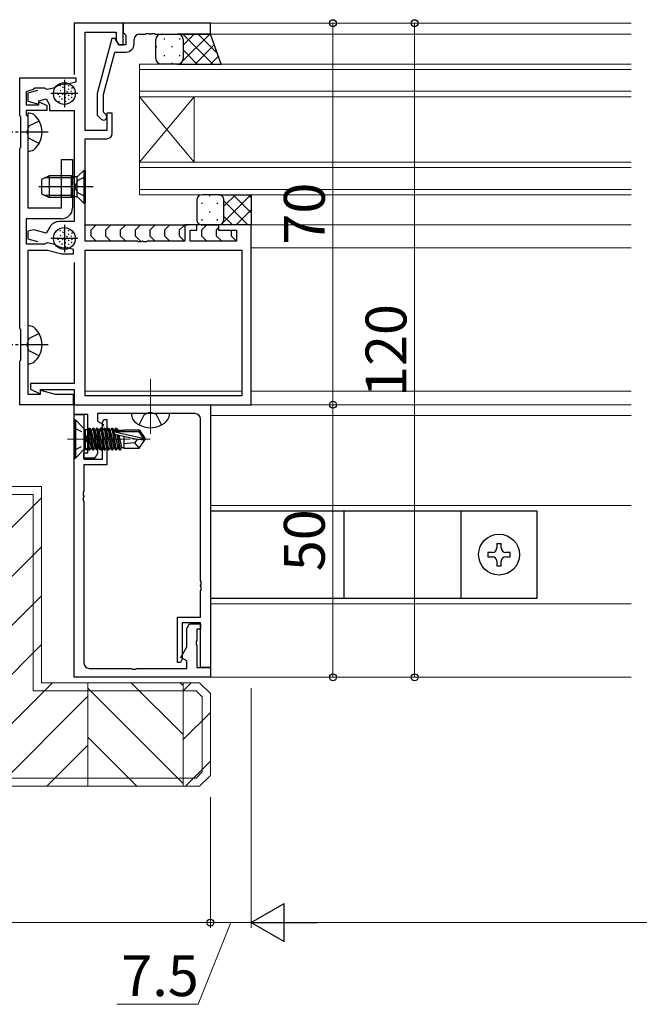
# Model space of a CAD drawing. Extents: x 0 to 1587, y 0 to 1128.
# Drawn here: x 621 to 735, y 246 to 427 of the extents above; entities that cross this region are included whole.
import ezdxf

# ---------------------------------------------------------------- set-up
doc = ezdxf.new("R2010")
doc.units = 0
doc.linetypes.add('YCENTER_1', pattern=[13, 10, -1, 1, -1])
doc.linetypes.add('YHIDDEN_1', pattern=[4, 3, -1])
for name, color, linetype, lineweight in [('YKK_11', 7, 'CONTINUOUS', 30), ('YKK_12', 2, 'CONTINUOUS', 13), ('YKK_13', 4, 'CONTINUOUS', 30), ('YKK_D', 6, 'CONTINUOUS', 13), ('YSS_K', 3, 'CONTINUOUS', 13)]:
    doc.layers.add(name, color=color, linetype=linetype, lineweight=lineweight)
doc.styles.add('text-b', font='txt')

msp = doc.modelspace()

# ---------------------------------------------------------------- linework, layer by layer
at = {"layer": 'YKK_11', "linetype": 'ByBlock', "lineweight": -2, "ltscale": 0.5}
for p, q in [((640.31, 426.49), (631.31, 426.49)), ((631.31, 426.49), (631.31, 417.09)), ((656.31, 426.49), (640.31, 426.49)), ((640.31, 426.49), (640.31, 424.79)), ((640.31, 422.49), (640.31, 426.49)), ((656.31, 424.49), (656.31, 426.49)), ((633.31, 406.79), (633.31, 424.86)), ((633.31, 424.86), (639.01, 424.86)), ((639.01, 424.86), (639.01, 423.36)), ((640.31, 424.79), (640.61, 424.49)), ((644.35, 424.49), (644.53, 424.61)), ((644.53, 424.61), (645.08, 424.61)), ((645.08, 424.61), (645.27, 424.49)), ((645.35, 424.49), (645.53, 424.61)), ((645.53, 424.61), (646.08, 424.61)), ((646.08, 424.61), (646.27, 424.49)), ((638.22, 423.69), (635.51, 413.59)), ((638.82, 423.69), (638.22, 423.69)), ((639.51, 422.49), (638.82, 423.69)), ((639.01, 423.36), (639.51, 422.49)), ((640.61, 424.49), (640.81, 424.29)), ((640.81, 424.29), (640.81, 422.49)), ((642.31, 422.69), (642.31, 423.49)), ((643.31, 424.49), (644.35, 424.49)), ((645.27, 424.49), (645.35, 424.49)), ((646.27, 424.49), (656.31, 424.49)), ((636.71, 413.43), (638.79, 421.19)), ((638.79, 421.19), (640.81, 421.19)), ((640.81, 422.49), (639.51, 422.49)), ((639.51, 422.49), (640.31, 422.49)), ((621.31, 409.49), (621.31, 416.49)), ((621.31, 416.49), (631.61, 416.49)), ((631.61, 415.69), (630.07, 415.28)), ((631.61, 416.49), (631.61, 415.69)), ((623, 414.1), (622.51, 413.87)), ((622.51, 413.87), (622.51, 411.49)), ((624.6, 414.14), (622.81, 413.66)), ((623.79, 414.35), (623, 414.1)), ((624.08, 414.56), (623.79, 414.35)), ((625.9, 414.56), (624.08, 414.56)), ((626.08, 414.45), (625.9, 414.56)), ((626.42, 414.3), (626.08, 414.45)), ((627.72, 414.65), (626.42, 414.3)), ((627.82, 414.7), (627.72, 414.65)), ((630.07, 415.28), (629.96, 415.27)), ((622.81, 413.66), (622.81, 412.17)), ((622.81, 412.17), (624.81, 411.63)), ((624.81, 412.23), (626.17, 412.59)), ((624.81, 411.63), (624.81, 412.23)), ((624.81, 411.86), (625.03, 412)), ((624.81, 411.49), (624.81, 411.86)), ((625.03, 412), (626.31, 411.4)), ((626.17, 412.59), (626.81, 411.49)), ((635.51, 413.59), (635.51, 409.64)), ((636.71, 410.14), (636.71, 413.43)), ((622.51, 411.49), (624.81, 411.49)), ((626.31, 410.49), (622.51, 410.49)), ((622.51, 410.49), (622.51, 409.69)), ((626.31, 411.4), (626.31, 410.49)), ((626.81, 411.49), (626.81, 410.49)), ((626.81, 410.49), (631.31, 410.49)), ((631.31, 410.49), (631.31, 390.09)), ((637.13, 409.71), (636.71, 410.14)), ((621.51, 409.29), (621.31, 409.49)), ((621.51, 403.69), (621.51, 409.29)), ((622.51, 409.69), (622.66, 409.5)), ((622.66, 409.5), (622.81, 409.3)), ((622.81, 409.3), (622.81, 406.95)), ((635.51, 409.64), (636.29, 408.87)), ((638.31, 409.99), (637.31, 409.99)), ((637.31, 409.99), (637.31, 406.79)), ((638.31, 406.29), (638.31, 409.99)), ((622.81, 406.95), (622.69, 406.77)), ((622.69, 406.77), (622.69, 406.22)), ((637.31, 406.79), (633.31, 406.79)), ((622.69, 406.22), (622.81, 406.03)), ((622.81, 406.03), (622.81, 392.59)), ((633.31, 386.49), (633.31, 405.29)), ((633.31, 405.29), (637.31, 405.29)), ((621.31, 403.49), (621.51, 403.69)), ((621.31, 370.49), (621.31, 403.49)), ((629.01, 392.59), (629.01, 401.49)), ((629.01, 401.49), (631.01, 401.49)), ((631.01, 401.49), (631.01, 396.95)), ((631.01, 396.95), (630.89, 396.77)), ((630.89, 396.77), (630.89, 396.22)), ((630.89, 396.22), (631.01, 396.03)), ((631.01, 396.03), (631.01, 392.59)), ((622.81, 392.59), (629.01, 392.59)), ((629.01, 390.59), (622.51, 390.59)), ((622.51, 390.59), (622.51, 385.99)), ((623.89, 388.6), (622.81, 388.31)), ((626.19, 387.98), (623.89, 388.6)), ((626.83, 389.09), (626.19, 387.98)), ((631.31, 390.09), (628.56, 390.09)), ((653.81, 389.49), (651.61, 389.49)), ((651.61, 389.49), (651.61, 386.49)), ((652.61, 386.49), (652.61, 388.49)), ((652.61, 388.49), (653.81, 388.49)), ((653.81, 388.49), (653.81, 389.49)), ((663.81, 389.49), (657.81, 389.49)), ((657.81, 389.49), (657.81, 388.49)), ((657.81, 388.49), (661.11, 388.49)), ((661.11, 388.49), (661.11, 386.49)), ((663.81, 356.49), (663.81, 389.49)), ((622.81, 388.31), (622.81, 386.92)), ((622.81, 386.92), (624.6, 386.44)), ((622.51, 385.99), (625.95, 385.99)), ((626.41, 384.79), (622.81, 384.79)), ((622.81, 384.79), (622.81, 367.95)), ((625.95, 385.99), (626.13, 386.11)), ((626.13, 386.11), (626.48, 386.28)), ((629.02, 384.09), (626.41, 384.79)), ((626.48, 386.28), (627.68, 385.96)), ((627.68, 385.96), (627.79, 385.91)), ((630, 385.32), (630.11, 385.31)), ((630.11, 385.31), (631.11, 385.04)), ((631.11, 385.04), (631.11, 384.09)), ((642.85, 386.49), (633.31, 386.49)), ((633.31, 384.86), (662.11, 384.86)), ((633.31, 358.12), (633.31, 384.86)), ((643.03, 386.37), (642.85, 386.49)), ((643.58, 386.37), (643.03, 386.37)), ((643.77, 386.49), (643.58, 386.37)), ((643.85, 386.49), (643.77, 386.49)), ((644.03, 386.37), (643.85, 386.49)), ((644.58, 386.37), (644.03, 386.37)), ((644.77, 386.49), (644.58, 386.37)), ((651.61, 386.49), (644.77, 386.49)), ((661.11, 386.49), (652.61, 386.49)), ((662.11, 384.86), (662.11, 358.12)), ((631.11, 384.09), (629.02, 384.09)), ((631.31, 382.59), (631.31, 360.39)), ((621.51, 370.29), (621.31, 370.49)), ((621.51, 364.69), (621.51, 370.29)), ((622.81, 367.95), (622.69, 367.77)), ((622.69, 367.77), (622.69, 367.22)), ((622.69, 367.22), (622.81, 367.03)), ((622.81, 367.03), (622.81, 358.42)), ((621.31, 364.49), (621.51, 364.69)), ((621.31, 356.49), (621.31, 364.49)), ((631.31, 360.39), (623.31, 360.39)), ((623.31, 360.39), (623.31, 359.32)), ((622.81, 358.42), (625.11, 358.42)), ((623.31, 359.32), (624.92, 358.56)), ((624.92, 358.56), (625.11, 358.68)), ((625.11, 358.68), (625.11, 359.29)), ((625.11, 359.29), (631.31, 359.29)), ((625.11, 358.42), (625.11, 359.15)), ((625.11, 359.15), (627.84, 358.42)), ((627.84, 358.42), (631.11, 358.42)), ((631.11, 358.42), (631.11, 356.49)), ((631.31, 359.29), (631.31, 356.49)), ((662.11, 358.12), (633.31, 358.12)), ((631.11, 356.49), (621.31, 356.49)), ((631.31, 356.49), (663.81, 356.49)), ((631.31, 354.69), (631.31, 356.49)), ((631.31, 356.49), (656.31, 356.49)), ((656.31, 356.49), (656.31, 308.29)), ((633.81, 354.69), (631.31, 354.69)), ((631.31, 306.49), (631.31, 354.69)), ((631.31, 354.69), (633.11, 354.69)), ((633.11, 354.69), (633.11, 346.49)), ((633.81, 350.65), (633.81, 354.69)), ((644.85, 354.86), (635.61, 354.86)), ((635.61, 354.86), (635.61, 353.49)), ((645.03, 354.98), (644.85, 354.86)), ((645.58, 354.98), (645.03, 354.98)), ((645.77, 354.86), (645.58, 354.98)), ((653.51, 354.86), (645.77, 354.86)), ((635.61, 353.49), (636.72, 352.85)), ((636.72, 352.85), (635.61, 350.93)), ((636.45, 353.02), (636.76, 353.79)), ((636.51, 352.87), (636.45, 353.02)), ((636.51, 346.49), (636.51, 352.87)), ((636.76, 353.79), (637.31, 353.79)), ((637.31, 353.79), (637.31, 345.49)), ((654.51, 324.25), (654.51, 353.86)), ((633.93, 350.47), (633.81, 350.65)), ((633.93, 349.92), (633.93, 350.47)), ((635.61, 350.93), (635.61, 347.56)), ((633.81, 349.73), (633.93, 349.92)), ((633.81, 347.69), (633.81, 349.73)), ((633.11, 346.69), (633.11, 347.69)), ((633.11, 347.69), (633.81, 347.69)), ((635.61, 347.56), (635.11, 346.69)), ((635.11, 346.69), (633.11, 346.69)), ((633.11, 346.49), (636.51, 346.49)), ((637.31, 345.49), (633.11, 345.49)), ((633.11, 345.49), (633.11, 340.65)), ((633.11, 340.65), (632.99, 340.47)), ((632.99, 340.47), (632.99, 339.92)), ((632.99, 339.92), (633.11, 339.73)), ((633.11, 339.65), (632.99, 339.47)), ((633.11, 339.73), (633.11, 339.65)), ((632.99, 339.47), (632.99, 338.92)), ((632.99, 338.92), (633.11, 338.73)), ((633.11, 338.73), (633.11, 309.12)), ((654.63, 324.07), (654.51, 324.25)), ((654.51, 323.33), (654.63, 323.52)), ((654.63, 323.52), (654.63, 324.07)), ((654.51, 323.25), (654.51, 323.33)), ((654.63, 323.07), (654.51, 323.25)), ((654.51, 322.33), (654.63, 322.52)), ((654.51, 317.49), (654.51, 322.33)), ((654.63, 322.52), (654.63, 323.07)), ((650.31, 309.19), (650.31, 317.49)), ((650.31, 317.49), (654.51, 317.49)), ((654.51, 316.49), (651.11, 316.49)), ((651.11, 316.49), (651.11, 310.11)), ((652.01, 315.42), (652.51, 316.29)), ((652.51, 316.29), (654.51, 316.29)), ((654.51, 308.29), (654.51, 316.49)), ((654.51, 316.29), (654.51, 315.29)), ((652.01, 312.05), (652.01, 315.42)), ((654.51, 315.29), (653.81, 315.29)), ((653.81, 315.29), (653.81, 313.25)), ((653.81, 313.25), (653.69, 313.07)), ((653.69, 313.07), (653.69, 312.52)), ((653.69, 312.52), (653.81, 312.33)), ((650.9, 310.13), (652.01, 312.05)), ((653.81, 312.33), (653.81, 308.29)), ((650.86, 309.19), (650.31, 309.19)), ((651.17, 309.96), (650.86, 309.19)), ((652.01, 309.49), (650.9, 310.13)), ((651.11, 310.11), (651.17, 309.96)), ((652.01, 308.12), (652.01, 309.49)), ((634.11, 308.12), (641.85, 308.12)), ((641.85, 308.12), (642.03, 308)), ((642.03, 308), (642.58, 308)), ((642.58, 308), (642.77, 308.12)), ((642.77, 308.12), (652.01, 308.12)), ((653.81, 308.29), (656.31, 308.29)), ((656.31, 308.29), (654.51, 308.29)), ((656.31, 308.29), (656.31, 306.49)), ((656.31, 306.49), (631.31, 306.49))]:
    msp.add_line(p, q, dxfattribs=at)
at = {"layer": 'YKK_11', "ltscale": 0.5}
for p, q in [((629.51, 416.09), (629.51, 411.09)), ((632.01, 413.59), (627.01, 413.59)), ((629.51, 389.49), (629.51, 384.49)), ((632.01, 386.99), (627.01, 386.99))]:
    msp.add_line(p, q, dxfattribs=at)
at = {"layer": 'YKK_11', "linetype": 'ByBlock', "lineweight": -2, "ltscale": 0.5}
for centre, radius, start, end in [((643.31, 423.49), 1, 90, 180), ((640.81, 422.69), 1.5, 270, 360), ((629.61, 412.29), 3, 83.3175, 126.6825), ((636.71, 409.29), 0.6, 225, 45), ((637.31, 406.29), 1, 270, 360), ((629.01, 392.59), 2, 270, 360), ((628.56, 388.09), 2, 90, 150), ((629.61, 388.29), 3, 232.6013, 277.3987), ((653.51, 353.86), 1, 0, 90), ((634.11, 309.12), 1, 180, 270)]:
    msp.add_arc(centre, radius, start, end, dxfattribs=at)
at = {"layer": 'YKK_12'}
for p, q in [((656.01, 426.49), (733.56, 426.49)), ((655.81, 424.49), (733.56, 424.49)), ((733.56, 418.99), (643.31, 418.99)), ((643.31, 418.99), (643.31, 412.99)), ((643.31, 417.99), (733.56, 417.99)), ((733.56, 413.99), (643.31, 413.99)), ((643.31, 412.99), (733.56, 412.99)), ((643.31, 400.99), (643.31, 412.99)), ((643.31, 400.99), (653.31, 412.99)), ((643.31, 412.99), (653.31, 400.99)), ((653.31, 400.99), (653.31, 412.99)), ((733.56, 400.99), (643.31, 400.99)), ((643.31, 400.99), (643.31, 394.99)), ((643.31, 399.99), (733.56, 399.99)), ((733.56, 395.99), (643.31, 395.99)), ((643.31, 394.99), (733.56, 394.99)), ((663.31, 389.49), (733.56, 389.49)), ((663.81, 385.29), (733.56, 385.29)), ((633.31, 358.99), (662.18, 358.99)), ((663.81, 358.99), (733.56, 358.99)), ((633.31, 356.49), (733.56, 356.49)), ((733.56, 354.49), (656.31, 354.49)), ((733.56, 354.49), (663.81, 354.49)), ((656.31, 337.99), (733.56, 337.99)), ((656.31, 319.99), (733.56, 319.99)), ((733.56, 306.49), (656.01, 306.49))]:
    msp.add_line(p, q, dxfattribs=at)
at = {"layer": 'YKK_12', "linetype": 'YCENTER_1'}
for p, q in [((645.31, 361.19), (645.31, 351.19)), ((645.31, 351.12), (645.31, 360.5))]:
    msp.add_line(p, q, dxfattribs=at)
at = {"layer": 'YKK_12', "linetype": 'YCENTER_1', "ltscale": 0.5}
msp.add_line((630.11, 350.19), (645.24, 350.19), dxfattribs=at)
at = {"layer": 'YKK_13'}
for p, q in [((646.31, 419.99), (646.31, 423.49)), ((647.31, 424.49), (650.31, 424.49)), ((656.31, 424.49), (650.31, 424.49)), ((651.31, 423.49), (651.31, 419.99)), ((651.31, 423.49), (651.31, 419.99)), ((658.31, 418.99), (656.31, 424.49)), ((650.31, 418.99), (647.31, 418.99)), ((650.31, 418.99), (658.31, 418.99)), ((628.81, 414.94), (628.66, 415.08)), ((628.89, 414.05), (628.75, 414.19)), ((629.33, 414.65), (629.18, 414.79)), ((629.54, 415.06), (629.4, 415.2)), ((629.62, 414.23), (629.48, 414.37)), ((630.07, 413.84), (629.93, 413.98)), ((630.35, 414.31), (630.21, 414.45)), ((630.37, 414.94), (630.23, 415.08)), ((630.82, 413.94), (630.68, 414.08)), ((631.02, 414.52), (630.88, 414.66)), ((628.42, 413.35), (628.27, 413.49)), ((628.64, 412.02), (628.5, 412.16)), ((628.77, 412.93), (628.63, 413.07)), ((629.15, 412.49), (629.01, 412.63)), ((629.28, 413.37), (629.14, 413.51)), ((629.77, 412.06), (629.62, 412.21)), ((629.78, 413.38), (629.64, 413.52)), ((629.78, 412.73), (629.64, 412.87)), ((630.38, 413.14), (630.24, 413.28)), ((630.42, 412.46), (630.27, 412.6)), ((630.94, 412.81), (630.8, 412.95)), ((631.03, 413.37), (630.89, 413.51)), ((622.81, 409.99), (622.81, 402.99)), ((633.06, 399.49), (632.13, 398.56)), ((633.31, 399.49), (633.06, 399.49)), ((633.06, 399.49), (633.06, 393.49)), ((633.31, 399.49), (633.31, 393.49)), ((626.71, 398.49), (625.31, 397.79)), ((625.31, 397.79), (625.31, 395.19)), ((630.81, 398.11), (625.95, 398.11)), ((630.81, 398.49), (626.71, 398.49)), ((626.71, 398.49), (626.71, 394.49)), ((630.81, 394.49), (630.81, 398.49)), ((630.81, 398.49), (631.37, 398.35)), ((630.81, 398.11), (631.76, 398.35)), ((631.81, 398.36), (631.81, 394.62)), ((634.81, 396.49), (624.82, 396.49)), ((625.31, 395.19), (626.71, 394.49)), ((630.81, 394.87), (625.95, 394.87)), ((630.81, 394.49), (626.71, 394.49)), ((630.81, 394.87), (631.76, 394.63)), ((630.81, 394.49), (631.37, 394.63)), ((633.06, 393.49), (632.13, 394.42)), ((653.81, 393.99), (653.81, 390.49)), ((657.81, 394.99), (654.81, 394.99)), ((657.81, 394.99), (663.81, 394.99)), ((658.81, 390.49), (658.81, 393.99)), ((658.81, 390.49), (658.81, 393.99)), ((663.81, 394.99), (663.81, 389.49)), ((633.31, 393.49), (633.06, 393.49)), ((628.81, 388.34), (628.66, 388.48)), ((629.54, 388.46), (629.4, 388.6)), ((630.37, 388.34), (630.23, 388.48)), ((633.31, 389.49), (652.1, 389.49)), ((635.36, 389.49), (634.36, 388.49)), ((635.36, 389.49), (634.36, 388.49)), ((634.36, 388.49), (634.36, 387.49)), ((634.36, 388.49), (634.36, 387.49)), ((638.07, 389.49), (637.07, 388.49)), ((638.07, 389.49), (637.07, 388.49)), ((637.07, 388.49), (637.07, 387.49)), ((637.07, 388.49), (637.07, 387.49)), ((640.78, 389.49), (639.78, 388.49)), ((640.78, 389.49), (639.78, 388.49)), ((639.78, 388.49), (639.78, 387.49)), ((639.78, 388.49), (639.78, 387.49)), ((643.49, 389.49), (642.49, 388.49)), ((643.49, 389.49), (642.49, 388.49)), ((642.49, 388.49), (642.49, 387.49)), ((642.49, 388.49), (642.49, 387.49)), ((646.19, 389.49), (645.19, 388.49)), ((646.19, 389.49), (645.19, 388.49)), ((645.19, 388.49), (645.19, 387.49)), ((645.19, 388.49), (645.19, 387.49)), ((648.9, 389.49), (647.9, 388.49)), ((648.9, 389.49), (647.9, 388.49)), ((647.9, 388.49), (647.9, 387.49)), ((647.9, 388.49), (647.9, 387.49)), ((651.61, 389.49), (650.61, 388.49)), ((651.61, 389.49), (650.61, 388.49)), ((650.61, 388.49), (650.61, 387.49)), ((650.61, 388.49), (650.61, 387.49)), ((658.11, 389.49), (653.51, 389.49)), ((658.11, 389.49), (653.51, 389.49)), ((655.69, 389.49), (654.69, 388.49)), ((655.69, 389.49), (654.69, 388.49)), ((654.69, 388.49), (654.69, 387.49)), ((654.69, 388.49), (654.69, 387.49)), ((654.81, 389.49), (657.81, 389.49)), ((657.81, 388.9), (657.4, 388.49)), ((657.81, 388.9), (657.4, 388.49)), ((657.4, 388.49), (657.4, 387.49)), ((657.4, 388.49), (657.4, 387.49)), ((663.81, 389.49), (657.81, 389.49)), ((660.11, 388.49), (660.11, 388.49)), ((660.11, 388.49), (660.11, 387.49)), ((660.11, 388.49), (660.11, 388.49)), ((660.11, 388.49), (660.11, 387.49)), ((628.42, 386.75), (628.27, 386.89)), ((628.89, 387.45), (628.75, 387.59)), ((629.28, 386.77), (629.14, 386.91)), ((629.33, 388.05), (629.18, 388.19)), ((629.62, 387.63), (629.48, 387.77)), ((629.78, 386.78), (629.64, 386.92)), ((630.07, 387.24), (629.93, 387.38)), ((630.35, 387.71), (630.21, 387.85)), ((630.38, 386.54), (630.24, 386.68)), ((630.82, 387.34), (630.68, 387.48)), ((631.02, 387.92), (630.88, 388.06)), ((631.03, 386.77), (630.89, 386.91)), ((634.36, 387.49), (635.36, 386.49)), ((634.36, 387.49), (635.36, 386.49)), ((637.07, 387.49), (638.07, 386.49)), ((637.07, 387.49), (638.07, 386.49)), ((639.78, 387.49), (640.78, 386.49)), ((639.78, 387.49), (640.78, 386.49)), ((642.49, 387.49), (643.49, 386.49)), ((642.49, 387.49), (643.49, 386.49)), ((645.19, 387.49), (646.19, 386.49)), ((645.19, 387.49), (646.19, 386.49)), ((647.9, 387.49), (648.9, 386.49)), ((647.9, 387.49), (648.9, 386.49)), ((650.61, 387.49), (651.52, 386.58)), ((650.61, 387.49), (651.52, 386.58)), ((654.69, 387.49), (655.69, 386.49)), ((654.69, 387.49), (655.69, 386.49)), ((657.4, 387.49), (658.4, 386.49)), ((657.4, 387.49), (658.4, 386.49)), ((660.11, 387.49), (661.02, 386.58)), ((660.11, 387.49), (661.02, 386.58)), ((628.64, 385.42), (628.5, 385.56)), ((628.77, 386.33), (628.63, 386.47)), ((629.15, 385.89), (629.01, 386.03)), ((629.77, 385.46), (629.62, 385.61)), ((629.78, 386.13), (629.64, 386.27)), ((630.42, 385.86), (630.27, 386)), ((630.94, 386.21), (630.8, 386.35)), ((622.81, 370.99), (622.81, 363.99)), ((648.81, 354.86), (641.81, 354.86)), ((631.31, 353.69), (631.54, 353.69)), ((631.31, 353.69), (631.31, 346.69)), ((631.54, 353.69), (631.54, 346.69)), ((631.54, 353.69), (633.16, 352.07)), ((633.31, 351.92), (633.31, 348.46)), ((633.52, 351.92), (634.01, 351.92)), ((634.01, 352.17), (634.01, 348.21)), ((634.01, 352.17), (634.2, 352.17)), ((634.5, 348.59), (634.01, 350.85)), ((634.01, 350.45), (634.42, 348.59)), ((634.02, 352.17), (634.72, 348.21)), ((634.2, 352.17), (634.42, 351.79)), ((634.9, 348.21), (634.2, 352.17)), ((634.42, 351.79), (635.12, 348.59)), ((634.5, 351.79), (634.42, 351.79)), ((634.72, 352.17), (634.5, 351.79)), ((635.2, 348.59), (634.5, 351.79)), ((634.72, 352.17), (635.42, 348.21)), ((634.72, 352.17), (634.9, 352.17)), ((634.9, 352.17), (635.12, 351.79)), ((635.6, 348.21), (634.9, 352.17)), ((635.12, 351.79), (635.82, 348.59)), ((635.2, 351.79), (635.12, 351.79)), ((635.42, 352.17), (635.2, 351.79)), ((635.9, 348.59), (635.2, 351.79)), ((635.42, 352.17), (636.12, 348.21)), ((635.42, 352.17), (635.6, 352.17)), ((635.6, 352.17), (635.82, 351.79)), ((636.3, 348.21), (635.6, 352.17)), ((635.82, 351.79), (636.52, 348.59)), ((635.9, 351.79), (635.82, 351.79)), ((636.12, 352.17), (635.9, 351.79)), ((636.6, 348.59), (635.9, 351.79)), ((636.12, 352.17), (636.82, 348.21)), ((636.12, 352.17), (636.3, 352.17)), ((636.3, 352.17), (636.52, 351.79)), ((637, 348.21), (636.3, 352.17)), ((636.52, 351.79), (637.22, 348.59)), ((636.6, 351.79), (636.52, 351.79)), ((636.82, 352.17), (636.6, 351.79)), ((637.3, 348.59), (636.6, 351.79)), ((636.82, 352.17), (637.52, 348.21)), ((636.82, 352.17), (637, 352.17)), ((637, 352.17), (637.22, 351.79)), ((637.7, 348.21), (637, 352.17)), ((637.22, 351.79), (637.92, 348.59)), ((637.3, 351.79), (637.22, 351.79)), ((637.52, 352.17), (637.3, 351.79)), ((638, 348.59), (637.3, 351.79)), ((637.52, 352.17), (638.22, 348.21)), ((637.52, 352.17), (637.7, 352.17)), ((637.7, 352.17), (637.92, 351.79)), ((638.4, 348.21), (637.7, 352.17)), ((637.92, 351.79), (638.62, 348.59)), ((638, 351.79), (637.92, 351.79)), ((638.22, 352.17), (638, 351.79)), ((638.7, 348.59), (638, 351.79)), ((638.22, 352.17), (638.92, 348.21)), ((638.22, 352.17), (638.4, 352.17)), ((638.4, 352.17), (638.62, 351.79)), ((639.1, 348.21), (638.4, 352.17)), ((638.62, 351.79), (638.68, 351.51)), ((638.7, 351.79), (638.62, 351.79)), ((638.92, 352.17), (638.7, 351.79)), ((638.75, 351.57), (638.7, 351.79)), ((638.7, 351.53), (643.95, 350.34)), ((638.76, 351.11), (639.32, 348.59)), ((638.8, 351.1), (642.8, 350.19)), ((638.86, 351.59), (643.1, 351.59)), ((639.4, 348.59), (638.86, 351.09)), ((638.92, 352.17), (639.1, 352.17)), ((638.92, 352.17), (639.02, 351.59)), ((639.1, 352.17), (639.32, 351.79)), ((639.2, 351.59), (639.1, 352.17)), ((639.12, 351.03), (639.62, 348.21)), ((639.8, 348.21), (639.31, 350.99)), ((640.41, 351.79), (639.32, 351.79)), ((639.32, 351.79), (639.36, 351.59)), ((639.5, 350.94), (640.02, 348.59)), ((640.41, 351.89), (643.26, 351.89)), ((640.41, 351.89), (640.41, 351.59)), ((640.41, 350.73), (640.41, 348.49)), ((643.26, 351.89), (643.1, 351.59)), ((643.1, 351.59), (643.95, 350.34)), ((643.26, 351.89), (644.31, 350.34)), ((634.2, 348.21), (634.01, 349.27)), ((642.41, 349.49), (640.41, 349.29)), ((642.91, 350.19), (642.41, 349.49)), ((642.41, 349.49), (643.26, 348.49)), ((642.8, 350.19), (644.31, 350.04)), ((642.8, 350.19), (644.31, 350.19)), ((643.26, 348.49), (644.31, 350.04)), ((643.95, 350.34), (644.31, 350.34)), ((644.31, 350.34), (644.31, 350.04)), ((644.31, 350.04), (644.31, 350.34)), ((631.54, 346.69), (633.16, 348.31)), ((633.97, 348.21), (633.11, 348.21)), ((633.52, 348.46), (634.01, 348.46)), ((634.01, 348.28), (634.02, 348.21)), ((634.02, 348.21), (634.2, 348.21)), ((634.2, 348.21), (634.42, 348.59)), ((634.5, 348.59), (634.42, 348.59)), ((634.72, 348.21), (634.5, 348.59)), ((634.72, 348.21), (634.9, 348.21)), ((634.9, 348.21), (635.12, 348.59)), ((635.2, 348.59), (635.12, 348.59)), ((635.42, 348.21), (635.2, 348.59)), ((635.42, 348.21), (635.6, 348.21)), ((635.6, 348.21), (635.82, 348.59)), ((635.9, 348.59), (635.82, 348.59)), ((636.12, 348.21), (635.9, 348.59)), ((636.12, 348.21), (636.3, 348.21)), ((636.3, 348.21), (636.52, 348.59)), ((636.6, 348.59), (636.52, 348.59)), ((636.82, 348.21), (636.6, 348.59)), ((636.82, 348.21), (637, 348.21)), ((637, 348.21), (637.22, 348.59)), ((637.3, 348.59), (637.22, 348.59)), ((637.52, 348.21), (637.3, 348.59)), ((637.52, 348.21), (637.7, 348.21)), ((637.7, 348.21), (637.92, 348.59)), ((638, 348.59), (637.92, 348.59)), ((638.22, 348.21), (638, 348.59)), ((638.22, 348.21), (638.4, 348.21)), ((638.4, 348.21), (638.62, 348.59)), ((638.7, 348.59), (638.62, 348.59)), ((638.92, 348.21), (638.7, 348.59)), ((638.92, 348.21), (639.1, 348.21)), ((639.1, 348.21), (639.32, 348.59)), ((639.4, 348.59), (639.32, 348.59)), ((639.62, 348.21), (639.4, 348.59)), ((639.62, 348.21), (639.8, 348.21)), ((639.8, 348.21), (640.02, 348.59)), ((640.41, 348.59), (640.02, 348.59)), ((640.41, 348.49), (643.26, 348.49)), ((631.31, 346.69), (631.54, 346.69)), ((716.31, 336.99), (656.31, 336.99)), ((656.31, 336.99), (656.31, 320.99)), ((680.81, 336.99), (680.81, 320.99)), ((702.31, 336.99), (702.31, 320.99)), ((716.31, 320.99), (716.31, 336.99)), ((708.9, 331.04), (708.9, 330.22)), ((708.9, 331.04), (709.72, 331.04)), ((709.72, 330.22), (709.72, 331.04)), ((708.08, 329.4), (707.26, 329.4)), ((707.26, 329.4), (707.26, 328.58)), ((711.36, 329.4), (710.54, 329.4)), ((711.36, 328.58), (711.36, 329.4)), ((707.26, 328.58), (708.08, 328.58)), ((708.9, 327.76), (708.9, 326.94)), ((709.72, 326.94), (709.72, 327.76)), ((710.54, 328.58), (711.36, 328.58)), ((708.9, 326.94), (709.72, 326.94)), ((656.31, 320.99), (716.31, 320.99))]:
    msp.add_line(p, q, dxfattribs=at)
at = {"layer": 'YKK_13', "linetype": 'Continuous'}
for p, q in [((647.81, 423.67), (647.81, 423.47)), ((650.53, 424.49), (650.51, 424.47)), ((650.64, 423.67), (650.64, 423.47)), ((656.19, 424.49), (651.15, 419.46)), ((656.74, 418.99), (651.24, 424.49)), ((653.36, 424.49), (651.31, 422.44)), ((657.59, 420.96), (654.07, 424.49)), ((646.39, 422.26), (646.39, 422.06)), ((649.22, 422.26), (649.22, 422.06)), ((653.91, 418.99), (651.31, 421.59)), ((657.03, 422.5), (653.52, 418.99)), ((647.81, 420.64), (647.81, 420.44)), ((649.22, 419.23), (649.22, 419.03)), ((650.64, 420.64), (650.64, 420.44)), ((650.84, 419.15), (650.69, 418.99)), ((651.08, 418.99), (650.89, 419.18)), ((657.79, 420.43), (656.35, 418.99)), ((656.2, 394.76), (656.2, 394.96)), ((658.08, 394.99), (658.05, 394.96)), ((663.74, 394.99), (658.24, 389.49)), ((660.91, 394.99), (658.81, 392.89)), ((663.19, 389.49), (658.81, 393.87)), ((663.81, 391.7), (660.52, 394.99)), ((663.81, 394.53), (663.35, 394.99)), ((654.79, 393.34), (654.79, 393.54)), ((657.62, 393.34), (657.62, 393.54)), ((663.81, 392.23), (661.07, 389.49)), ((654.79, 390.31), (654.79, 390.51)), ((656.2, 391.73), (656.2, 391.93)), ((657.62, 390.31), (657.62, 390.51)), ((660.36, 389.49), (658.81, 391.04))]:
    msp.add_line(p, q, dxfattribs=at)
at = {"layer": 'YKK_13', "linetype": 'YHIDDEN_1'}
for p, q in [((624.88, 408.54), (623.04, 407.64)), ((623.04, 407.64), (622.81, 407.19)), ((623.04, 405.35), (622.81, 405.79)), ((624.88, 404.44), (623.04, 405.35)), ((632, 397.64), (631.39, 396.49)), ((633.31, 398.29), (632, 397.64)), ((632, 395.35), (631.39, 396.49)), ((633.31, 394.69), (632, 395.35)), ((623.04, 368.64), (622.81, 368.19)), ((624.88, 369.54), (623.04, 368.64)), ((623.04, 366.35), (622.81, 366.79)), ((624.88, 365.44), (623.04, 366.35)), ((643.26, 352.79), (644.16, 354.63)), ((644.16, 354.63), (644.61, 354.86)), ((646.45, 354.63), (646.01, 354.86)), ((647.36, 352.79), (646.45, 354.63))]:
    msp.add_line(p, q, dxfattribs=at)
at = {"layer": 'YKK_13', "linetype": 'YCENTER_1', "ltscale": 0.5}
for p, q in [((626.55, 406.49), (617.17, 406.49)), ((626.55, 367.49), (617.17, 367.49))]:
    msp.add_line(p, q, dxfattribs=at)
at = {"layer": 'YKK_13', "linetype": 'YHIDDEN_1', "ltscale": 0.5}
for p, q in [((631.31, 352.24), (633.13, 351.34)), ((633.13, 351.34), (633.73, 350.19)), ((631.31, 348.14), (633.13, 349.05)), ((633.13, 349.05), (633.73, 350.19))]:
    msp.add_line(p, q, dxfattribs=at)
at = {"layer": 'YKK_13'}
for centre, radius in [((629.51, 413.59), 2), ((629.51, 386.99), 2), ((709.31, 328.99), 3.75)]:
    msp.add_circle(centre, radius, dxfattribs=at)
for centre, radius, start, end in [((647.31, 423.49), 1, 90, 180), ((650.31, 423.49), 1, 360, 90), ((650.31, 423.49), 1, 360, 90), ((647.31, 419.99), 1, 180, 270), ((650.31, 419.99), 1, 270, 360), ((650.31, 419.99), 1, 270, 360), ((622.81, 407.69), 2.3, 61.6929, 90), ((621.21, 406.49), 4.2, 309.8389, 50.1611), ((622.81, 405.29), 2.3, 270, 298.3071), ((631.56, 399.13), 0.8, 255.9638, 315), ((631.56, 393.85), 0.8, 45, 104.0362), ((654.81, 393.99), 1, 90.0002, 180.0002), ((657.81, 393.99), 1, 0.0002, 90.0002), ((657.81, 393.99), 1, 0.0002, 90.0002), ((654.81, 390.49), 1, 180.0002, 270.0002), ((657.81, 390.49), 1, 270.0002, 0.0002), ((657.81, 390.49), 1, 270.0002, 0.0002), ((622.81, 368.69), 2.3, 61.6929, 90), ((621.21, 367.49), 4.2, 309.8389, 50.1611), ((622.81, 366.29), 2.3, 270, 298.3071), ((644.11, 354.86), 2.3, 180, 208.3071), ((646.51, 354.86), 2.3, 331.6929, 0), ((645.31, 356.46), 4.2, 219.8389, 320.1611), ((633.52, 352.42), 0.5, 225, 270), ((638.86, 351.34), 0.248, 90, 257.191), ((633.52, 347.96), 0.5, 90, 135), ((708.08, 330.22), 0.82, 270, 0), ((710.54, 330.22), 0.82, 180, 270), ((708.08, 327.76), 0.82, 0, 90), ((710.54, 327.76), 0.82, 90, 180)]:
    msp.add_arc(centre, radius, start, end, dxfattribs=at)
at = {"layer": 'YKK_D'}
for p, q in [((678.81, 426.49), (678.81, 356.49)), ((693.81, 426.49), (693.81, 306.49)), ((678.81, 356.49), (678.81, 306.49)), ((663.81, 304.49), (663.81, 260.49)), ((663.81, 304.49), (663.81, 260.49)), ((656.31, 284.49), (656.31, 260.49)), ((656.31, 284.49), (656.31, 260.49)), ((508.81, 261.49), (656.31, 261.49)), ((660.06, 261.49), (654.05, 246.49)), ((663.81, 261.49), (656.31, 261.49)), ((670.81, 261.49), (966.81, 261.49)), ((654.05, 246.49), (639.2, 246.49))]:
    msp.add_line(p, q, dxfattribs=at)
at = {"layer": 'YKK_D', "lineweight": -2}
for p, q in [((663.81, 261.49), (669.87, 264.99)), ((669.87, 257.99), (669.87, 264.99)), ((663.81, 261.49), (669.87, 257.99)), ((663.81, 261.49), (675.93, 261.49))]:
    msp.add_line(p, q, dxfattribs=at)
at = {"layer": 'YKK_D', "linetype": 'ByBlock', "lineweight": -2}
for centre, radius in [((678.81, 426.49), 0.638), ((693.81, 426.49), 0.638), ((678.81, 356.49), 0.638), ((678.81, 356.49), 0.637), ((678.81, 306.49), 0.637), ((693.81, 306.49), 0.637), ((656.31, 261.49), 0.637), ((656.31, 261.49), 0.637)]:
    msp.add_circle(centre, radius, dxfattribs=at)
at = {"layer": 'YSS_K'}
for p, q in [((625.31, 341.49), (559.11, 341.49)), ((625.31, 305.49), (625.31, 341.49)), ((623.81, 339.99), (557.31, 339.99)), ((623.81, 303.99), (623.81, 339.99)), ((625.31, 305.49), (654.31, 305.49)), ((633.31, 305.49), (654.31, 305.49)), ((633.81, 286.49), (633.81, 305.49)), ((651.31, 286.49), (651.31, 305.49)), ((654.31, 305.49), (656.31, 303.49)), ((654.31, 305.49), (656.31, 303.49)), ((623.81, 303.99), (653.69, 303.99)), ((653.69, 303.99), (654.81, 302.87)), ((656.31, 303.49), (656.31, 288.49)), ((656.31, 303.49), (656.31, 288.49)), ((654.81, 302.87), (654.81, 289.11)), ((653.69, 287.99), (654.81, 289.11)), ((653.69, 287.99), (511.43, 287.99)), ((654.31, 286.49), (656.31, 288.49)), ((654.31, 286.49), (656.31, 288.49)), ((654.31, 286.49), (510.81, 286.49)), ((654.31, 286.49), (510.81, 286.49))]:
    msp.add_line(p, q, dxfattribs=at)
at = {"layer": 'YSS_K', "linetype": 'Continuous'}
for p, q in [((608.81, 322.91), (625.31, 339.41)), ((608.81, 313.93), (625.31, 330.43)), ((608.81, 304.95), (625.31, 321.45)), ((608.81, 295.97), (625.31, 312.47)), ((608.81, 286.99), (627.31, 305.49)), ((651.31, 295.98), (641.8, 305.49)), ((651.31, 304.96), (650.78, 305.49)), ((651.31, 304.03), (652.77, 305.49)), ((651.31, 287), (633.81, 304.5)), ((617.29, 286.49), (633.81, 303.01)), ((651.31, 295.05), (656.31, 300.05)), ((642.84, 286.49), (633.81, 295.52)), ((626.27, 286.49), (633.81, 294.03)), ((651.73, 286.49), (656.31, 291.07)), ((633.86, 286.49), (633.81, 286.54))]:
    msp.add_line(p, q, dxfattribs=at)

# ---------------------------------------------------------------- texts
at = {"layer": 'YKK_D', "style": 'text-b'}
for s, p in [('70', (677.31, 385.87)), ('120', (692.31, 357.92)), ('50', (677.31, 325.95))]:
    msp.add_text(s, height=7.5, rotation=90, dxfattribs=at).set_placement(p)
msp.add_text('7.5', height=7.5, dxfattribs=at).set_placement((639.98, 247.99))

doc.saveas('drawing.dxf')
